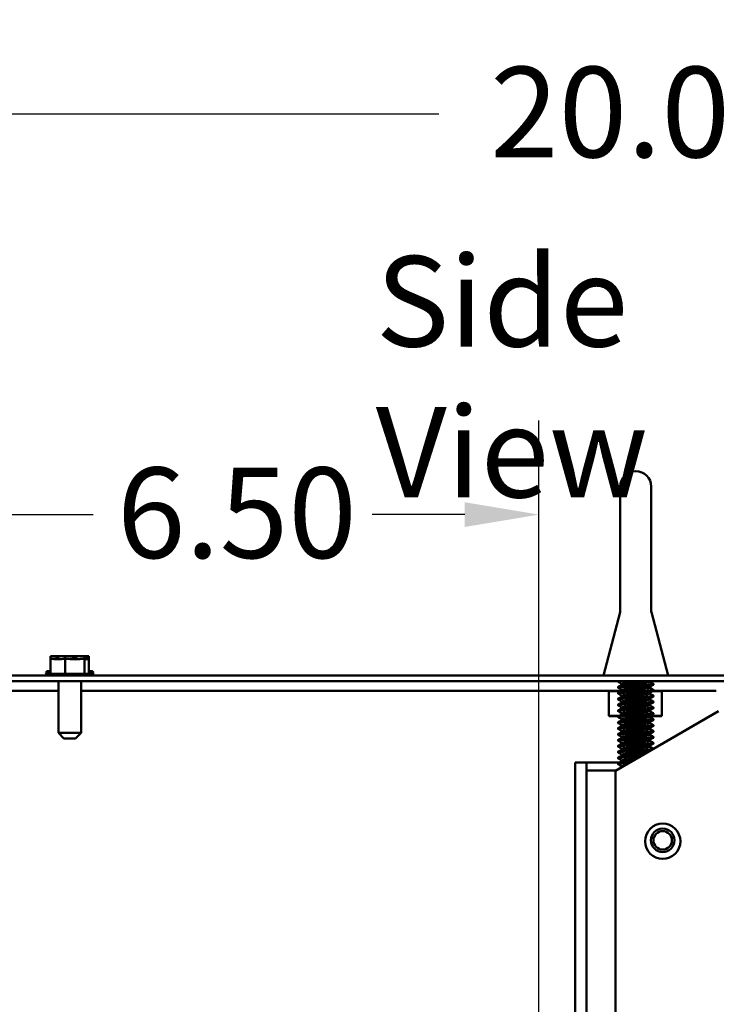
# Model space of a CAD drawing. Units: inches. Extents: x 3 to 140, y 2 to 109.
# Drawn here: x 120 to 127, y 90 to 98 of the extents above; entities that cross this region are included whole.
import ezdxf

# ---------------------------------------------------------------- set-up
doc = ezdxf.new("R2010")
doc.units = ezdxf.units.IN
doc.header["$LTSCALE"] = 6.5
doc.header["$MEASUREMENT"] = 0
for name, color, linetype, lineweight in [('Dimension (ANSI)', 7, 'Continuous', 25), ('Symbol (ANSI)', 7, 'Continuous', 25), ('Visible (ANSI)', 7, 'Continuous', 50)]:
    doc.layers.add(name, color=color, linetype=linetype, lineweight=lineweight)
doc.styles.add('Note Text (ANSI)', font='tahoma.ttf')
doc.dimstyles.new('Default (ANSI)', dxfattribs={"dimscale": 6.5, "dimtxt": 0.12, "dimasz": 0.098425, "dimexe": 0.125, "dimexo": 0.0625, "dimgap": 0.031496, "dimtad": 0, "dimtih": 1, "dimtoh": 1, "dimrnd": 1e-08, "dimzin": 0, "dimdsep": 46, "dimtxsty": 'Note Text (ANSI)', "dimcen": 0.09, "dimdle": 0.393701, "dimclrd": 256, "dimclre": 256, "dimclrt": 256, "dimadec": 0, "dimazin": 1, "dimtfac": 1, "dimtofl": 0, "dimtmove": 0, "dimatfit": 3, "dimfxl": 1, "dimtolj": 1, "dimtzin": 4, "dimlwd": -1, "dimlwe": -1, "dimarcsym": 0})

# ---------------------------------------------------------------- blocks, each defined once
blk = doc.blocks.new('*D8')
at = {"layer": 'Defpoints', "color": 0, "transparency": 16777216}
for p in [(124.975, 94.0645), (119.6938, 68.4739), (124.975, 68.4739)]:
    blk.add_point(p, dxfattribs=at)
at = {"layer": 'Dimension (ANSI)', "transparency": 16777216}
for p, q in [((119.6938, 68.8802), (119.6938, 94.877)), ((124.975, 68.8802), (124.975, 94.877)), ((120.3335, 94.0645), (121.1328, 94.0645)), ((124.3353, 94.0645), (123.536, 94.0645))]:
    blk.add_line(p, q, dxfattribs=at)
for points in [[(120.3335, 94.1711), (120.3335, 93.9579), (119.6938, 94.0645)], [(124.3353, 94.1711), (124.3353, 93.9579), (124.975, 94.0645)]]:
    blk.add_solid(points, dxfattribs=at)
at = {"layer": 'Dimension (ANSI)', "transparency": 16777216, "insert": (121.3375, 94.4705), "char_height": 0.78, "attachment_point": 1, "style": 'Note Text (ANSI)'}
blk.add_mtext('\\A1;6.50', dxfattribs=at)
blk = doc.blocks.new('*D12')
at = {"layer": 'Defpoints', "color": 0, "transparency": 16777216}
for p in [(133.9302, 97.5187), (117.6603, 92.458), (133.9302, 92.4949)]:
    blk.add_point(p, dxfattribs=at)
at = {"layer": 'Dimension (ANSI)', "transparency": 16777216}
for p, q in [((117.6603, 92.8642), (117.6603, 98.3312)), ((133.9302, 92.9011), (133.9302, 98.3312)), ((118.3001, 97.5187), (124.1109, 97.5187)), ((133.2904, 97.5187), (127.4796, 97.5187))]:
    blk.add_line(p, q, dxfattribs=at)
for points in [[(118.3001, 97.6254), (118.3001, 97.4121), (117.6603, 97.5187)], [(133.2904, 97.6254), (133.2904, 97.4121), (133.9302, 97.5187)]]:
    blk.add_solid(points, dxfattribs=at)
at = {"layer": 'Dimension (ANSI)', "transparency": 16777216, "insert": (124.3157, 97.925), "char_height": 0.78, "attachment_point": 1, "style": 'Note Text (ANSI)'}
blk.add_mtext('\\A1; \\fTahoma|b0|i0;20.00', dxfattribs=at)
blk = doc.blocks.new('*D14')
at = {"layer": 'Defpoints', "color": 0, "transparency": 16777216}
for p in [(133.8286, 92.6783), (124.975, 68.4739), (135.6032, 68.4739)]:
    blk.add_point(p, dxfattribs=at)
at = {"layer": 'Dimension (ANSI)', "transparency": 16777216}
for p, q in [((134.2349, 92.6783), (136.4157, 92.6783)), ((135.6032, 92.0386), (135.6032, 81.1871)), ((135.6032, 69.1137), (135.6032, 79.9652)), ((125.3813, 68.4739), (136.4157, 68.4739))]:
    blk.add_line(p, q, dxfattribs=at)
for points in [[(135.4966, 92.0386), (135.7098, 92.0386), (135.6032, 92.6783)], [(135.4966, 69.1137), (135.7098, 69.1137), (135.6032, 68.4739)]]:
    blk.add_solid(points, dxfattribs=at)
at = {"layer": 'Dimension (ANSI)', "transparency": 16777216, "insert": (134.1236, 80.9824), "char_height": 0.78, "attachment_point": 1, "style": 'Note Text (ANSI)'}
blk.add_mtext('\\A1; \\fTahoma|b0|i0;30.00', dxfattribs=at)

msp = doc.modelspace()

# ---------------------------------------------------------------- linework, layer by layer
at = {"layer": 'Visible (ANSI)'}
for p, q in [((125.676, 94.3059), (125.676, 93.2272)), ((125.9426, 93.2272), (125.9426, 94.3059)), ((125.6749, 93.2229), (125.5311, 92.6783)), ((125.9436, 93.2229), (126.0875, 92.6783)), ((120.7811, 92.8449), (120.764, 92.8449)), ((120.764, 92.8449), (120.764, 92.8205)), ((120.7811, 92.8205), (120.764, 92.8205)), ((120.764, 92.8205), (120.764, 92.6905)), ((120.8247, 92.8449), (120.7973, 92.8449)), ((120.8247, 92.8205), (120.7973, 92.8205)), ((120.8918, 92.8449), (120.8746, 92.8449)), ((120.8918, 92.8205), (120.8746, 92.8205)), ((120.9141, 92.8449), (120.8918, 92.8449)), ((120.8918, 92.8449), (120.8918, 92.8205)), ((120.9141, 92.8205), (120.8918, 92.8205)), ((120.8918, 92.8205), (120.8918, 92.6905)), ((120.9858, 92.8449), (120.9463, 92.8449)), ((120.9858, 92.8205), (120.9463, 92.8205)), ((121.058, 92.8449), (121.0357, 92.8449)), ((121.058, 92.8205), (121.0357, 92.8205)), ((121.0631, 92.8449), (121.058, 92.8449)), ((121.058, 92.8449), (121.058, 92.8205)), ((121.0631, 92.8205), (121.058, 92.8205)), ((121.058, 92.8205), (121.058, 92.6905)), ((121.0913, 92.8449), (121.0793, 92.8449)), ((121.0913, 92.8205), (121.0793, 92.8205)), ((121.0964, 92.8449), (121.0913, 92.8449)), ((121.0964, 92.8205), (121.0913, 92.8205)), ((121.0964, 92.8449), (121.0964, 92.8205)), ((121.0964, 92.8205), (121.0964, 92.6905)), ((120.7255, 92.7027), (120.764, 92.7027)), ((120.7466, 92.7149), (120.764, 92.7149)), ((121.0964, 92.7149), (121.1138, 92.7149)), ((121.0964, 92.7027), (121.135, 92.7027)), ((133.8286, 92.6783), (117.7818, 92.6783)), ((117.7818, 92.6297), (133.8286, 92.6297)), ((120.7466, 92.6905), (121.1138, 92.6905)), ((120.8323, 92.1827), (120.8323, 92.6297)), ((121.0281, 92.1827), (121.0281, 92.6297)), ((125.6569, 92.6238), (125.6569, 92.6297)), ((125.9286, 92.6238), (125.9286, 92.6297)), ((119.2841, 92.5452), (120.8323, 92.5452)), ((121.0281, 92.5452), (125.685, 92.5452)), ((125.5818, 92.5452), (125.5777, 92.5412)), ((125.5777, 92.5412), (125.678, 92.5412)), ((125.5777, 92.5412), (125.5777, 92.3299)), ((125.6569, 92.573), (125.6569, 92.5794)), ((125.6569, 92.5222), (125.6569, 92.5286)), ((125.6899, 92.5988), (125.6899, 92.6048)), ((125.6899, 92.5481), (125.6899, 92.554)), ((125.9286, 92.573), (125.9286, 92.5789)), ((125.9286, 92.5222), (125.9286, 92.5281)), ((125.9511, 92.5412), (126.0327, 92.5412)), ((125.9581, 92.5452), (126.5036, 92.5452)), ((125.9616, 92.5984), (125.9616, 92.6048)), ((125.9616, 92.5476), (125.9616, 92.554)), ((126.0286, 92.5452), (126.0327, 92.5412)), ((126.0327, 92.5412), (126.0327, 92.3299)), ((125.6569, 92.4715), (125.6569, 92.4778)), ((125.6899, 92.4973), (125.6899, 92.5032)), ((125.6899, 92.4465), (125.6899, 92.4524)), ((125.9286, 92.4715), (125.9286, 92.4774)), ((125.9616, 92.4968), (125.9616, 92.5032)), ((125.9616, 92.4461), (125.9616, 92.4524)), ((126.5235, 92.3697), (125.6354, 91.857)), ((125.6569, 92.4207), (125.6569, 92.427)), ((125.6569, 92.3699), (125.6569, 92.3762)), ((125.6899, 92.3957), (125.6899, 92.4016)), ((125.9286, 92.4207), (125.9286, 92.4266)), ((125.9286, 92.3699), (125.9286, 92.3758)), ((125.9616, 92.3953), (125.9616, 92.4016)), ((125.664, 92.3299), (125.5777, 92.3299)), ((125.5818, 92.3259), (125.5777, 92.3299)), ((125.5818, 92.3259), (125.6571, 92.3259)), ((125.6569, 92.3191), (125.6569, 92.3255)), ((125.6569, 92.2683), (125.6569, 92.2747)), ((125.6899, 92.3449), (125.6899, 92.3508)), ((125.6899, 92.2942), (125.6899, 92.3001)), ((125.9286, 92.3191), (125.9286, 92.325)), ((125.9286, 92.2683), (125.9286, 92.2742)), ((125.9301, 92.3259), (126.0286, 92.3259)), ((126.0327, 92.3299), (125.9371, 92.3299)), ((125.9616, 92.3445), (125.9616, 92.3508)), ((125.9616, 92.2937), (125.9616, 92.3001)), ((126.0286, 92.3259), (126.0327, 92.3299)), ((125.6569, 92.2175), (125.6569, 92.2239)), ((125.6899, 92.2434), (125.6899, 92.2493)), ((125.6899, 92.1926), (125.6899, 92.1985)), ((125.9286, 92.2175), (125.9286, 92.2235)), ((125.9616, 92.2429), (125.9616, 92.2493)), ((125.9616, 92.1922), (125.9616, 92.1985)), ((120.8323, 92.1827), (121.0281, 92.1827)), ((120.8811, 92.134), (120.8323, 92.1827)), ((120.9794, 92.134), (120.8811, 92.134)), ((120.9794, 92.134), (121.0281, 92.1827)), ((125.6569, 92.1668), (125.6569, 92.1731)), ((125.6569, 92.116), (125.6569, 92.1223)), ((125.6899, 92.1418), (125.6899, 92.1477)), ((125.9286, 92.1668), (125.9286, 92.1727)), ((125.9286, 92.116), (125.9286, 92.1219)), ((125.9616, 92.1414), (125.9616, 92.1477)), ((125.6569, 92.0652), (125.6569, 92.0715)), ((125.6569, 92.0144), (125.6569, 92.0208)), ((125.6899, 92.091), (125.6899, 92.0969)), ((125.6899, 92.0403), (125.6899, 92.0462)), ((125.9286, 92.0652), (125.9286, 92.0711)), ((125.9616, 92.0906), (125.9616, 92.0969)), ((125.9616, 92.0454), (125.9616, 92.0462)), ((125.6569, 91.9636), (125.6569, 91.97)), ((125.6899, 91.9895), (125.6899, 91.9954)), ((125.6899, 91.9387), (125.6899, 91.9446)), ((125.2881, 91.9195), (125.2881, 91.9269)), ((125.2881, 91.9269), (125.3856, 91.9269)), ((125.2881, 90.8467), (125.2881, 91.9195)), ((125.3856, 91.9269), (125.3856, 91.9195)), ((125.3856, 91.9269), (125.6696, 91.9269)), ((125.3856, 91.9195), (125.3856, 90.8467)), ((125.6381, 91.8586), (125.3856, 91.8586)), ((125.6354, 91.857), (125.6354, 70.3356)), ((125.6569, 91.9129), (125.6569, 91.9192)), ((125.6899, 91.8885), (125.6899, 91.8938)), ((125.2881, 90.8467), (125.2881, 89.9583)), ((125.3856, 89.9583), (125.3856, 90.8467)), ((125.2881, 89.9019), (125.2881, 89.9583)), ((125.2881, 89.9019), (125.2881, 89.1501)), ((125.3856, 89.9583), (125.3856, 89.9019)), ((125.3856, 89.5583), (125.3856, 89.9019))]:
    msp.add_line(p, q, dxfattribs=at)
for centre, radius in [((126.0416, 91.2485), 0.1523), ((126.0416, 91.2566), 0.1016), ((126.0416, 91.2566), 0.0796)]:
    msp.add_circle(centre, radius, dxfattribs=at)
for centre, radius, start, end in [((125.8093, 94.3059), 0.1333, 0, 180), ((120.7466, 92.6905), 0.0244, 90, 150), ((120.7498, 92.7027), 0.0244, 180, 223.74576), ((121.1138, 92.6905), 0.0244, 30, 90), ((121.1106, 92.7027), 0.0244, 316.25424, 0), ((120.7466, 92.6661), 0.0244, 90, 150), ((121.1138, 92.6661), 0.0244, 30, 90)]:
    msp.add_arc(centre, radius, start, end, dxfattribs=at)
for points, knots in [([(125.6749, 93.2229), (125.6754, 93.2246), (125.6757, 93.2264), (125.6759, 93.2285), (125.6759, 93.2289), (125.676, 93.2294)], [0, 0, 0, 0, 0.01671325, 0.01671325, 0.02052461, 0.02052461, 0.02052461, 0.02052461]), ([(125.9426, 93.2294), (125.9426, 93.2291), (125.9426, 93.2288), (125.9427, 93.2274), (125.9429, 93.2264), (125.9432, 93.2245), (125.9434, 93.2237), (125.9436, 93.2229)], [0.05780748, 0.05780748, 0.05780748, 0.05780748, 0.06056985, 0.06056985, 0.07049554, 0.07049554, 0.07834496, 0.07834496, 0.07834496, 0.07834496]), ([(120.7811, 92.8449), (120.7857, 92.8449), (120.7913, 92.8444), (120.8059, 92.8429), (120.8178, 92.8412), (120.8279, 92.8412), (120.8379, 92.8412), (120.8499, 92.8429), (120.8645, 92.8444), (120.87, 92.8449), (120.8746, 92.8449)], [-0.1870986, -0.1870986, -0.1870986, -0.1870986, -0.1282749, -0.1282749, 0, 0, 0, 0.1282749, 0.1282749, 0.1870986, 0.1870986, 0.1870986, 0.1870986]), ([(120.7811, 92.8205), (120.7857, 92.8205), (120.7913, 92.8201), (120.8059, 92.8185), (120.8178, 92.8168), (120.8279, 92.8168), (120.8379, 92.8168), (120.8499, 92.8185), (120.8645, 92.8201), (120.87, 92.8205), (120.8746, 92.8205)], [-0.1870986, -0.1870986, -0.1870986, -0.1870986, -0.1282749, -0.1282749, 0, 0, 0, 0.1282749, 0.1282749, 0.1870986, 0.1870986, 0.1870986, 0.1870986]), ([(120.8529, 92.8432), (120.8498, 92.8434), (120.8468, 92.8437), (120.8379, 92.8444), (120.8307, 92.8449), (120.8247, 92.8449)], [0.09948687, 0.09948687, 0.09948687, 0.09948687, 0.12827492, 0.12827492, 0.1870986, 0.1870986, 0.1870986, 0.1870986]), ([(120.8529, 92.8188), (120.8498, 92.8191), (120.8468, 92.8193), (120.8379, 92.8201), (120.8307, 92.8205), (120.8247, 92.8205)], [0.09948687, 0.09948687, 0.09948687, 0.09948687, 0.12827492, 0.12827492, 0.1870986, 0.1870986, 0.1870986, 0.1870986]), ([(120.9141, 92.8449), (120.9201, 92.8449), (120.9272, 92.8444), (120.9462, 92.8429), (120.9618, 92.8412), (120.9749, 92.8412), (120.988, 92.8412), (121.0035, 92.8429), (121.0225, 92.8444), (121.0297, 92.8449), (121.0357, 92.8449)], [-0.1870986, -0.1870986, -0.1870986, -0.1870986, -0.1282749, -0.1282749, 0, 0, 0, 0.1282749, 0.1282749, 0.1870986, 0.1870986, 0.1870986, 0.1870986]), ([(120.9141, 92.8205), (120.9201, 92.8205), (120.9272, 92.8201), (120.9462, 92.8185), (120.9618, 92.8168), (120.9749, 92.8168), (120.988, 92.8168), (121.0035, 92.8185), (121.0225, 92.8201), (121.0297, 92.8205), (121.0357, 92.8205)], [-0.1870986, -0.1870986, -0.1870986, -0.1870986, -0.1282749, -0.1282749, 0, 0, 0, 0.1282749, 0.1282749, 0.1870986, 0.1870986, 0.1870986, 0.1870986]), ([(121.0075, 92.8432), (121.0051, 92.8434), (121.0027, 92.8437), (120.9959, 92.8444), (120.9904, 92.8449), (120.9858, 92.8449)], [0.09948687, 0.09948687, 0.09948687, 0.09948687, 0.12827492, 0.12827492, 0.1870986, 0.1870986, 0.1870986, 0.1870986]), ([(121.0075, 92.8188), (121.0051, 92.8191), (121.0027, 92.8193), (120.9959, 92.8201), (120.9904, 92.8205), (120.9858, 92.8205)], [0.09948687, 0.09948687, 0.09948687, 0.09948687, 0.12827492, 0.12827492, 0.1870986, 0.1870986, 0.1870986, 0.1870986]), ([(121.0631, 92.8449), (121.0645, 92.8449), (121.0662, 92.8444), (121.0706, 92.8429), (121.0742, 92.8412), (121.0772, 92.8412), (121.0802, 92.8412), (121.0838, 92.8429), (121.0882, 92.8444), (121.0899, 92.8449), (121.0913, 92.8449)], [-0.1870986, -0.1870986, -0.1870986, -0.1870986, -0.1282749, -0.1282749, 0, 0, 0, 0.1282749, 0.1282749, 0.1870986, 0.1870986, 0.1870986, 0.1870986]), ([(121.0631, 92.8205), (121.0645, 92.8205), (121.0662, 92.8201), (121.0706, 92.8185), (121.0742, 92.8168), (121.0772, 92.8168), (121.0802, 92.8168), (121.0838, 92.8185), (121.0882, 92.8201), (121.0899, 92.8205), (121.0913, 92.8205)], [-0.1870986, -0.1870986, -0.1870986, -0.1870986, -0.1282749, -0.1282749, 0, 0, 0, 0.1282749, 0.1282749, 0.1870986, 0.1870986, 0.1870986, 0.1870986])]:
    msp.add_open_spline(points, degree=3, knots=knots, dxfattribs=at)
for points in [[(125.6749, 93.2229), (125.6749, 93.2229), (125.6749, 93.2229), (125.6749, 93.2229)], [(125.9426, 93.2271), (125.9426, 93.2271), (125.9426, 93.2271), (125.9426, 93.2272)], [(120.7973, 92.8449), (120.7961, 92.8449), (120.7948, 92.8446), (120.7935, 92.8442)], [(120.7973, 92.8205), (120.7961, 92.8205), (120.7948, 92.8202), (120.7935, 92.8198)], [(120.9463, 92.8449), (120.9413, 92.8449), (120.9355, 92.8446), (120.9302, 92.8442)], [(120.9463, 92.8205), (120.9413, 92.8205), (120.9355, 92.8202), (120.9302, 92.8198)], [(121.0793, 92.8449), (121.0754, 92.8449), (121.0709, 92.8446), (121.0669, 92.8442)], [(121.0793, 92.8205), (121.0754, 92.8205), (121.0709, 92.8202), (121.0669, 92.8198)], [(125.6899, 92.6043), (125.6791, 92.6106), (125.6683, 92.6168), (125.6575, 92.6231)], [(125.9287, 92.6297), (125.9284, 92.6296), (125.9281, 92.6294), (125.9278, 92.6292)], [(125.9286, 92.6242), (125.9394, 92.618), (125.9502, 92.6117), (125.961, 92.6055)], [(125.6575, 92.5801), (125.6686, 92.5865), (125.6797, 92.5929), (125.6907, 92.5993)], [(125.6899, 92.5535), (125.6791, 92.5598), (125.6683, 92.5661), (125.6575, 92.5723)], [(125.6575, 92.5293), (125.6686, 92.5357), (125.6797, 92.5421), (125.6907, 92.5485)], [(125.961, 92.5977), (125.9499, 92.5913), (125.9389, 92.5849), (125.9278, 92.5785)], [(125.961, 92.5469), (125.9499, 92.5405), (125.9389, 92.5341), (125.9278, 92.5277)], [(125.9286, 92.5735), (125.9394, 92.5672), (125.9502, 92.5609), (125.961, 92.5547)], [(125.6899, 92.5027), (125.6791, 92.509), (125.6683, 92.5153), (125.6575, 92.5215)], [(125.6575, 92.4785), (125.6686, 92.4849), (125.6797, 92.4913), (125.6907, 92.4977)], [(125.6899, 92.452), (125.6791, 92.4582), (125.6683, 92.4645), (125.6575, 92.4708)], [(125.6575, 92.4277), (125.6686, 92.4341), (125.6797, 92.4405), (125.6907, 92.447)], [(125.961, 92.4961), (125.9499, 92.4897), (125.9389, 92.4833), (125.9278, 92.4769)], [(125.961, 92.4454), (125.9499, 92.439), (125.9389, 92.4325), (125.9278, 92.4261)], [(125.9286, 92.5227), (125.9394, 92.5164), (125.9502, 92.5101), (125.961, 92.5039)], [(125.9286, 92.4719), (125.9394, 92.4656), (125.9502, 92.4594), (125.961, 92.4531)], [(125.6899, 92.4012), (125.6791, 92.4075), (125.6683, 92.4137), (125.6575, 92.42)], [(125.6575, 92.3769), (125.6686, 92.3833), (125.6797, 92.3898), (125.6907, 92.3962)], [(125.6899, 92.3504), (125.6791, 92.3567), (125.6683, 92.3629), (125.6575, 92.3692)], [(125.961, 92.3946), (125.9499, 92.3882), (125.9389, 92.3818), (125.9278, 92.3753)], [(125.9286, 92.4211), (125.9394, 92.4148), (125.9502, 92.4086), (125.961, 92.4023)], [(125.9286, 92.3703), (125.9394, 92.3641), (125.9502, 92.3578), (125.961, 92.3515)], [(125.6575, 92.3262), (125.6686, 92.3326), (125.6797, 92.339), (125.6907, 92.3454)], [(125.6899, 92.2996), (125.6791, 92.3059), (125.6683, 92.3122), (125.6575, 92.3184)], [(125.6575, 92.2754), (125.6686, 92.2818), (125.6797, 92.2882), (125.6907, 92.2946)], [(125.961, 92.3438), (125.9499, 92.3374), (125.9389, 92.331), (125.9278, 92.3246)], [(125.961, 92.293), (125.9499, 92.2866), (125.9389, 92.2802), (125.9278, 92.2738)], [(125.9286, 92.3196), (125.9394, 92.3133), (125.9502, 92.307), (125.961, 92.3008)], [(125.9286, 92.2688), (125.9394, 92.2625), (125.9502, 92.2562), (125.961, 92.25)], [(125.6899, 92.2488), (125.6791, 92.2551), (125.6683, 92.2614), (125.6575, 92.2676)], [(125.6575, 92.2246), (125.6686, 92.231), (125.6797, 92.2374), (125.6907, 92.2438)], [(125.6899, 92.1981), (125.6791, 92.2043), (125.6683, 92.2106), (125.6575, 92.2168)], [(125.6575, 92.1738), (125.6686, 92.1802), (125.6797, 92.1866), (125.6907, 92.1931)], [(125.961, 92.2422), (125.9499, 92.2358), (125.9389, 92.2294), (125.9278, 92.223)], [(125.961, 92.1915), (125.9499, 92.185), (125.9389, 92.1786), (125.9278, 92.1722)], [(125.9286, 92.218), (125.9394, 92.2117), (125.9502, 92.2055), (125.961, 92.1992)], [(125.6899, 92.1473), (125.6791, 92.1535), (125.6683, 92.1598), (125.6575, 92.1661)], [(125.6575, 92.123), (125.6686, 92.1294), (125.6797, 92.1359), (125.6907, 92.1423)], [(125.6899, 92.0965), (125.6791, 92.1028), (125.6683, 92.109), (125.6575, 92.1153)], [(125.961, 92.1407), (125.9499, 92.1343), (125.9389, 92.1279), (125.9278, 92.1214)], [(125.9286, 92.1672), (125.9394, 92.1609), (125.9502, 92.1547), (125.961, 92.1484)], [(125.9286, 92.1164), (125.9394, 92.1102), (125.9502, 92.1039), (125.961, 92.0976)], [(125.6575, 92.0722), (125.6686, 92.0787), (125.6797, 92.0851), (125.6907, 92.0915)], [(125.6899, 92.0457), (125.6791, 92.052), (125.6683, 92.0582), (125.6575, 92.0645)], [(125.6575, 92.0215), (125.6686, 92.0279), (125.6797, 92.0343), (125.6907, 92.0407)], [(125.6899, 91.9949), (125.6791, 92.0012), (125.6683, 92.0075), (125.6575, 92.0137)], [(125.961, 92.0899), (125.9499, 92.0835), (125.9389, 92.0771), (125.9278, 92.0706)], [(125.9286, 92.0656), (125.9394, 92.0594), (125.9502, 92.0531), (125.961, 92.0469)], [(125.6575, 91.9707), (125.6686, 91.9771), (125.6797, 91.9835), (125.6907, 91.9899)], [(125.6899, 91.9442), (125.6791, 91.9504), (125.6683, 91.9567), (125.6575, 91.9629)], [(125.6575, 91.9199), (125.6686, 91.9263), (125.6797, 91.9327), (125.6907, 91.9392)], [(125.6899, 91.8934), (125.6791, 91.8996), (125.6683, 91.9059), (125.6575, 91.9122)], [(125.2881, 90.5206), (125.2879, 90.5024), (125.2881, 90.4852), (125.2881, 90.4711)]]:
    msp.add_open_spline(points, degree=3, dxfattribs=at)
for points, weights in [([(125.6961, 92.6297), (125.6569, 92.6267), (125.6569, 92.6238)], [0.99038477397, 0.92903651957, 1]), ([(125.6569, 92.6238), (125.6569, 92.6235), (125.6575, 92.6231)], [1, 0.991146162117, 0.984351965954]), ([(125.6569, 92.573), (125.6569, 92.5727), (125.6575, 92.5723)], [1, 0.991146162117, 0.984351965954]), ([(125.9616, 92.6048), (125.9616, 92.6051), (125.961, 92.6055)], [1, 0.991146162117, 0.984351965954]), ([(125.9616, 92.554), (125.9616, 92.5543), (125.961, 92.5547)], [1, 0.991146162117, 0.984351965954]), ([(125.6569, 92.5222), (125.6569, 92.5219), (125.6575, 92.5215)], [1, 0.991146162117, 0.984351965954]), ([(125.6569, 92.4715), (125.6569, 92.4711), (125.6575, 92.4708)], [1, 0.991146162117, 0.984351965954]), ([(125.9616, 92.5032), (125.9616, 92.5035), (125.961, 92.5039)], [1, 0.991146162117, 0.984351965954]), ([(125.9616, 92.4524), (125.9616, 92.4528), (125.961, 92.4531)], [1, 0.991146162117, 0.984351965954]), ([(125.6569, 92.4207), (125.6569, 92.4203), (125.6575, 92.42)], [1, 0.991146162117, 0.984351965954]), ([(125.6569, 92.3699), (125.6569, 92.3695), (125.6575, 92.3692)], [1, 0.991146162117, 0.984351965954]), ([(125.9616, 92.4016), (125.9616, 92.402), (125.961, 92.4023)], [1, 0.991146162117, 0.984351965954]), ([(125.6569, 92.3191), (125.6569, 92.3188), (125.6575, 92.3184)], [1, 0.991146162117, 0.984351965954]), ([(125.6569, 92.2683), (125.6569, 92.268), (125.6575, 92.2676)], [1, 0.991146162117, 0.984351965954]), ([(125.9616, 92.3508), (125.9616, 92.3512), (125.961, 92.3515)], [1, 0.991146162117, 0.984351965954]), ([(125.9616, 92.3001), (125.9616, 92.3004), (125.961, 92.3008)], [1, 0.991146162117, 0.984351965954]), ([(125.6569, 92.2175), (125.6569, 92.2172), (125.6575, 92.2168)], [1, 0.991146162117, 0.984351965954]), ([(125.9616, 92.2493), (125.9616, 92.2496), (125.961, 92.25)], [1, 0.991146162117, 0.984351965954]), ([(125.9616, 92.1985), (125.9616, 92.1988), (125.961, 92.1992)], [1, 0.991146162117, 0.984351965954]), ([(125.6569, 92.1668), (125.6569, 92.1664), (125.6575, 92.1661)], [1, 0.991146162117, 0.984351965954]), ([(125.6569, 92.116), (125.6569, 92.1156), (125.6575, 92.1153)], [1, 0.991146162117, 0.984351965954]), ([(125.9616, 92.1477), (125.9616, 92.1481), (125.961, 92.1484)], [1, 0.991146162117, 0.984351965954]), ([(125.6569, 92.0652), (125.6569, 92.0649), (125.6575, 92.0645)], [1, 0.991146162117, 0.984351965954]), ([(125.6569, 92.0144), (125.6569, 92.0141), (125.6575, 92.0137)], [1, 0.991146162117, 0.984351965954]), ([(125.9616, 92.0969), (125.9616, 92.0973), (125.961, 92.0976)], [1, 0.991146162117, 0.984351965954]), ([(125.9616, 92.0462), (125.9616, 92.0465), (125.961, 92.0469)], [1, 0.991146162117, 0.984351965954]), ([(125.6569, 91.9636), (125.6569, 91.9633), (125.6575, 91.9629)], [1, 0.991146162117, 0.984351965954]), ([(125.6569, 91.9129), (125.6569, 91.9125), (125.6575, 91.9122)], [1, 0.991146162117, 0.984351965954]), ([(125.6899, 91.8938), (125.6899, 91.8959), (125.7067, 91.8982)], [1, 0.948141834919, 0.966941913916])]:
    msp.add_rational_spline(points, weights, degree=2, dxfattribs=at)
for points, weights, knots in [([(125.6899, 92.6048), (125.6899, 92.6079), (125.7249, 92.6111), (125.7598, 92.6143), (125.8093, 92.6174), (125.8587, 92.6206), (125.8937, 92.6238), (125.9231, 92.6265), (125.9278, 92.6292)], [1, 0.923879532511, 1, 0.923879532511, 1, 0.923879532511, 1, 0.935222787624, 0.980694168869], [0.94318182, 0.94318182, 0.94318182, 0.94886364, 0.94886364, 0.95454545, 0.95454545, 0.96022727, 0.96022727, 0.9650624, 0.9650624, 0.9650624]), ([(125.6907, 92.5993), (125.6955, 92.6021), (125.7249, 92.6048), (125.7598, 92.6079), (125.8093, 92.6111), (125.8587, 92.6143), (125.8937, 92.6174), (125.9286, 92.6206), (125.9286, 92.6238)], [0.980694168869, 0.935222787624, 1, 0.923879532511, 1, 0.923879532511, 1, 0.923879532511, 1], [0.94402851, 0.94402851, 0.94402851, 0.94886364, 0.94886364, 0.95454545, 0.95454545, 0.96022727, 0.96022727, 0.96590909, 0.96590909, 0.96590909]), ([(125.6569, 92.5794), (125.6569, 92.5825), (125.7015, 92.5857), (125.7462, 92.5889), (125.8093, 92.5921), (125.8724, 92.5952), (125.917, 92.5984), (125.9616, 92.6016), (125.9616, 92.6048)], [1, 0.923879532511, 1, 0.923879532511, 1, 0.923879532511, 1, 0.923879532511, 1], [0.94318182, 0.94318182, 0.94318182, 0.94886364, 0.94886364, 0.95454545, 0.95454545, 0.96022727, 0.96022727, 0.96590909, 0.96590909, 0.96590909]), ([(125.9616, 92.5984), (125.9616, 92.5952), (125.917, 92.5921), (125.8724, 92.5889), (125.8093, 92.5857), (125.7462, 92.5825), (125.7015, 92.5794), (125.6569, 92.5762), (125.6569, 92.573)], [1, 0.923879532511, 1, 0.923879532511, 1, 0.923879532511, 1, 0.923879532511, 1], [0.07954545, 0.07954545, 0.07954545, 0.08522727, 0.08522727, 0.09090909, 0.09090909, 0.09659091, 0.09659091, 0.10227273, 0.10227273, 0.10227273]), ([(125.6569, 92.5286), (125.6569, 92.5318), (125.7015, 92.5349), (125.7462, 92.5381), (125.8093, 92.5413), (125.8724, 92.5445), (125.917, 92.5476), (125.9616, 92.5508), (125.9616, 92.554)], [1, 0.923879532511, 1, 0.923879532511, 1, 0.923879532511, 1, 0.923879532511, 1], [0.89772727, 0.89772727, 0.89772727, 0.90340909, 0.90340909, 0.90909091, 0.90909091, 0.91477273, 0.91477273, 0.92045455, 0.92045455, 0.92045455]), ([(125.9616, 92.5476), (125.9616, 92.5445), (125.917, 92.5413), (125.8724, 92.5381), (125.8093, 92.5349), (125.7462, 92.5318), (125.7015, 92.5286), (125.6569, 92.5254), (125.6569, 92.5222)], [1, 0.923879532511, 1, 0.923879532511, 1, 0.923879532511, 1, 0.923879532511, 1], [0.125, 0.125, 0.125, 0.13068182, 0.13068182, 0.13636364, 0.13636364, 0.14204545, 0.14204545, 0.14772727, 0.14772727, 0.14772727]), ([(125.6899, 92.554), (125.6899, 92.5571), (125.7249, 92.5603), (125.7598, 92.5635), (125.8093, 92.5667), (125.8587, 92.5698), (125.8937, 92.573), (125.9231, 92.5757), (125.9278, 92.5785)], [1, 0.923879532511, 1, 0.923879532511, 1, 0.923879532511, 1, 0.935222787624, 0.980694168869], [0.89772727, 0.89772727, 0.89772727, 0.90340909, 0.90340909, 0.90909091, 0.90909091, 0.91477273, 0.91477273, 0.91960786, 0.91960786, 0.91960786]), ([(125.6899, 92.5032), (125.6899, 92.5064), (125.7249, 92.5095), (125.7598, 92.5127), (125.8093, 92.5159), (125.8587, 92.5191), (125.8937, 92.5222), (125.9231, 92.5249), (125.9278, 92.5277)], [1, 0.923879532511, 1, 0.923879532511, 1, 0.923879532511, 1, 0.935222787624, 0.980694168869], [0.85227273, 0.85227273, 0.85227273, 0.85795455, 0.85795455, 0.86363636, 0.86363636, 0.86931818, 0.86931818, 0.87415331, 0.87415331, 0.87415331]), ([(125.6907, 92.5485), (125.6955, 92.5513), (125.7249, 92.554), (125.7598, 92.5571), (125.8093, 92.5603), (125.8587, 92.5635), (125.8937, 92.5667), (125.9286, 92.5698), (125.9286, 92.573)], [0.980694168869, 0.935222787624, 1, 0.923879532511, 1, 0.923879532511, 1, 0.923879532511, 1], [0.89857396, 0.89857396, 0.89857396, 0.90340909, 0.90340909, 0.90909091, 0.90909091, 0.91477273, 0.91477273, 0.92045455, 0.92045455, 0.92045455]), ([(125.6569, 92.4778), (125.6569, 92.481), (125.7015, 92.4841), (125.7462, 92.4873), (125.8093, 92.4905), (125.8724, 92.4937), (125.917, 92.4968), (125.9616, 92.5), (125.9616, 92.5032)], [1, 0.923879532511, 1, 0.923879532511, 1, 0.923879532511, 1, 0.923879532511, 1], [0.85227273, 0.85227273, 0.85227273, 0.85795455, 0.85795455, 0.86363636, 0.86363636, 0.86931818, 0.86931818, 0.875, 0.875, 0.875]), ([(125.9616, 92.4968), (125.9616, 92.4937), (125.917, 92.4905), (125.8724, 92.4873), (125.8093, 92.4841), (125.7462, 92.481), (125.7015, 92.4778), (125.6569, 92.4746), (125.6569, 92.4715)], [1, 0.923879532511, 1, 0.923879532511, 1, 0.923879532511, 1, 0.923879532511, 1], [0.17045455, 0.17045455, 0.17045455, 0.17613636, 0.17613636, 0.18181818, 0.18181818, 0.1875, 0.1875, 0.19318182, 0.19318182, 0.19318182]), ([(125.6569, 92.427), (125.6569, 92.4302), (125.7015, 92.4334), (125.7462, 92.4365), (125.8093, 92.4397), (125.8724, 92.4429), (125.917, 92.4461), (125.9616, 92.4492), (125.9616, 92.4524)], [1, 0.923879532511, 1, 0.923879532511, 1, 0.923879532511, 1, 0.923879532511, 1], [0.80681818, 0.80681818, 0.80681818, 0.8125, 0.8125, 0.81818182, 0.81818182, 0.82386364, 0.82386364, 0.82954545, 0.82954545, 0.82954545]), ([(125.9616, 92.4461), (125.9616, 92.4429), (125.917, 92.4397), (125.8724, 92.4365), (125.8093, 92.4334), (125.7462, 92.4302), (125.7015, 92.427), (125.6569, 92.4238), (125.6569, 92.4207)], [1, 0.923879532511, 1, 0.923879532511, 1, 0.923879532511, 1, 0.923879532511, 1], [0.21590909, 0.21590909, 0.21590909, 0.22159091, 0.22159091, 0.22727273, 0.22727273, 0.23295455, 0.23295455, 0.23863636, 0.23863636, 0.23863636]), ([(125.6899, 92.4524), (125.6899, 92.4556), (125.7249, 92.4588), (125.7598, 92.4619), (125.8093, 92.4651), (125.8587, 92.4683), (125.8937, 92.4715), (125.9231, 92.4741), (125.9278, 92.4769)], [1, 0.923879532511, 1, 0.923879532511, 1, 0.923879532511, 1, 0.935222787624, 0.980694168869], [0.80681818, 0.80681818, 0.80681818, 0.8125, 0.8125, 0.81818182, 0.81818182, 0.82386364, 0.82386364, 0.82869877, 0.82869877, 0.82869877]), ([(125.6907, 92.4977), (125.6955, 92.5005), (125.7249, 92.5032), (125.7598, 92.5064), (125.8093, 92.5095), (125.8587, 92.5127), (125.8937, 92.5159), (125.9286, 92.5191), (125.9286, 92.5222)], [0.980694168869, 0.935222787624, 1, 0.923879532511, 1, 0.923879532511, 1, 0.923879532511, 1], [0.85311942, 0.85311942, 0.85311942, 0.85795455, 0.85795455, 0.86363636, 0.86363636, 0.86931818, 0.86931818, 0.875, 0.875, 0.875]), ([(125.6907, 92.447), (125.6955, 92.4497), (125.7249, 92.4524), (125.7598, 92.4556), (125.8093, 92.4588), (125.8587, 92.4619), (125.8937, 92.4651), (125.9286, 92.4683), (125.9286, 92.4715)], [0.980694168869, 0.935222787624, 1, 0.923879532511, 1, 0.923879532511, 1, 0.923879532511, 1], [0.80766487, 0.80766487, 0.80766487, 0.8125, 0.8125, 0.81818182, 0.81818182, 0.82386364, 0.82386364, 0.82954545, 0.82954545, 0.82954545]), ([(125.6569, 92.3762), (125.6569, 92.3794), (125.7015, 92.3826), (125.7462, 92.3858), (125.8093, 92.3889), (125.8724, 92.3921), (125.917, 92.3953), (125.9616, 92.3985), (125.9616, 92.4016)], [1, 0.923879532511, 1, 0.923879532511, 1, 0.923879532511, 1, 0.923879532511, 1], [0.76136364, 0.76136364, 0.76136364, 0.76704545, 0.76704545, 0.77272727, 0.77272727, 0.77840909, 0.77840909, 0.78409091, 0.78409091, 0.78409091]), ([(125.9616, 92.3953), (125.9616, 92.3921), (125.917, 92.3889), (125.8724, 92.3858), (125.8093, 92.3826), (125.7462, 92.3794), (125.7015, 92.3762), (125.6569, 92.3731), (125.6569, 92.3699)], [1, 0.923879532511, 1, 0.923879532511, 1, 0.923879532511, 1, 0.923879532511, 1], [0.26136364, 0.26136364, 0.26136364, 0.26704545, 0.26704545, 0.27272727, 0.27272727, 0.27840909, 0.27840909, 0.28409091, 0.28409091, 0.28409091]), ([(125.6899, 92.4016), (125.6899, 92.4048), (125.7249, 92.408), (125.7598, 92.4111), (125.8093, 92.4143), (125.8587, 92.4175), (125.8937, 92.4207), (125.9231, 92.4233), (125.9278, 92.4261)], [1, 0.923879532511, 1, 0.923879532511, 1, 0.923879532511, 1, 0.935222787624, 0.980694168869], [0.76136364, 0.76136364, 0.76136364, 0.76704545, 0.76704545, 0.77272727, 0.77272727, 0.77840909, 0.77840909, 0.78324422, 0.78324422, 0.78324422]), ([(125.6899, 92.3508), (125.6899, 92.354), (125.7249, 92.3572), (125.7598, 92.3604), (125.8093, 92.3635), (125.8587, 92.3667), (125.8937, 92.3699), (125.9231, 92.3726), (125.9278, 92.3753)], [1, 0.923879532511, 1, 0.923879532511, 1, 0.923879532511, 1, 0.935222787624, 0.980694168869], [0.71590909, 0.71590909, 0.71590909, 0.72159091, 0.72159091, 0.72727273, 0.72727273, 0.73295455, 0.73295455, 0.73778968, 0.73778968, 0.73778968]), ([(125.6907, 92.3962), (125.6955, 92.399), (125.7249, 92.4016), (125.7598, 92.4048), (125.8093, 92.408), (125.8587, 92.4111), (125.8937, 92.4143), (125.9286, 92.4175), (125.9286, 92.4207)], [0.980694168869, 0.935222787624, 1, 0.923879532511, 1, 0.923879532511, 1, 0.923879532511, 1], [0.76221032, 0.76221032, 0.76221032, 0.76704545, 0.76704545, 0.77272727, 0.77272727, 0.77840909, 0.77840909, 0.78409091, 0.78409091, 0.78409091]), ([(125.6907, 92.3454), (125.6955, 92.3482), (125.7249, 92.3508), (125.7598, 92.354), (125.8093, 92.3572), (125.8587, 92.3604), (125.8937, 92.3635), (125.9286, 92.3667), (125.9286, 92.3699)], [0.980694168869, 0.935222787624, 1, 0.923879532511, 1, 0.923879532511, 1, 0.923879532511, 1], [0.71675578, 0.71675578, 0.71675578, 0.72159091, 0.72159091, 0.72727273, 0.72727273, 0.73295455, 0.73295455, 0.73863636, 0.73863636, 0.73863636]), ([(125.6569, 92.3255), (125.6569, 92.3286), (125.7015, 92.3318), (125.7462, 92.335), (125.8093, 92.3382), (125.8724, 92.3413), (125.917, 92.3445), (125.9616, 92.3477), (125.9616, 92.3508)], [1, 0.923879532511, 1, 0.923879532511, 1, 0.923879532511, 1, 0.923879532511, 1], [0.71590909, 0.71590909, 0.71590909, 0.72159091, 0.72159091, 0.72727273, 0.72727273, 0.73295455, 0.73295455, 0.73863636, 0.73863636, 0.73863636]), ([(125.9616, 92.3445), (125.9616, 92.3413), (125.917, 92.3382), (125.8724, 92.335), (125.8093, 92.3318), (125.7462, 92.3286), (125.7015, 92.3255), (125.6569, 92.3223), (125.6569, 92.3191)], [1, 0.923879532511, 1, 0.923879532511, 1, 0.923879532511, 1, 0.923879532511, 1], [0.30681818, 0.30681818, 0.30681818, 0.3125, 0.3125, 0.31818182, 0.31818182, 0.32386364, 0.32386364, 0.32954545, 0.32954545, 0.32954545]), ([(125.6569, 92.2747), (125.6569, 92.2778), (125.7015, 92.281), (125.7462, 92.2842), (125.8093, 92.2874), (125.8724, 92.2905), (125.917, 92.2937), (125.9616, 92.2969), (125.9616, 92.3001)], [1, 0.923879532511, 1, 0.923879532511, 1, 0.923879532511, 1, 0.923879532511, 1], [0.67045455, 0.67045455, 0.67045455, 0.67613636, 0.67613636, 0.68181818, 0.68181818, 0.6875, 0.6875, 0.69318182, 0.69318182, 0.69318182]), ([(125.9616, 92.2937), (125.9616, 92.2905), (125.917, 92.2874), (125.8724, 92.2842), (125.8093, 92.281), (125.7462, 92.2778), (125.7015, 92.2747), (125.6569, 92.2715), (125.6569, 92.2683)], [1, 0.923879532511, 1, 0.923879532511, 1, 0.923879532511, 1, 0.923879532511, 1], [0.35227273, 0.35227273, 0.35227273, 0.35795455, 0.35795455, 0.36363636, 0.36363636, 0.36931818, 0.36931818, 0.375, 0.375, 0.375]), ([(125.6899, 92.3001), (125.6899, 92.3032), (125.7249, 92.3064), (125.7598, 92.3096), (125.8093, 92.3128), (125.8587, 92.3159), (125.8937, 92.3191), (125.9231, 92.3218), (125.9278, 92.3246)], [1, 0.923879532511, 1, 0.923879532511, 1, 0.923879532511, 1, 0.935222787624, 0.980694168869], [0.67045455, 0.67045455, 0.67045455, 0.67613636, 0.67613636, 0.68181818, 0.68181818, 0.6875, 0.6875, 0.69233513, 0.69233513, 0.69233513]), ([(125.6899, 92.2493), (125.6899, 92.2525), (125.7249, 92.2556), (125.7598, 92.2588), (125.8093, 92.262), (125.8587, 92.2652), (125.8937, 92.2683), (125.9231, 92.271), (125.9278, 92.2738)], [1, 0.923879532511, 1, 0.923879532511, 1, 0.923879532511, 1, 0.935222787624, 0.980694168869], [0.625, 0.625, 0.625, 0.63068182, 0.63068182, 0.63636364, 0.63636364, 0.64204545, 0.64204545, 0.64688058, 0.64688058, 0.64688058]), ([(125.6907, 92.2946), (125.6955, 92.2974), (125.7249, 92.3001), (125.7598, 92.3032), (125.8093, 92.3064), (125.8587, 92.3096), (125.8937, 92.3128), (125.9286, 92.3159), (125.9286, 92.3191)], [0.980694168869, 0.935222787624, 1, 0.923879532511, 1, 0.923879532511, 1, 0.923879532511, 1], [0.67130123, 0.67130123, 0.67130123, 0.67613636, 0.67613636, 0.68181818, 0.68181818, 0.6875, 0.6875, 0.69318182, 0.69318182, 0.69318182]), ([(125.6907, 92.2438), (125.6955, 92.2466), (125.7249, 92.2493), (125.7598, 92.2525), (125.8093, 92.2556), (125.8587, 92.2588), (125.8937, 92.262), (125.9286, 92.2652), (125.9286, 92.2683)], [0.980694168869, 0.935222787624, 1, 0.923879532511, 1, 0.923879532511, 1, 0.923879532511, 1], [0.62584669, 0.62584669, 0.62584669, 0.63068182, 0.63068182, 0.63636364, 0.63636364, 0.64204545, 0.64204545, 0.64772727, 0.64772727, 0.64772727]), ([(125.6569, 92.2239), (125.6569, 92.2271), (125.7015, 92.2302), (125.7462, 92.2334), (125.8093, 92.2366), (125.8724, 92.2398), (125.917, 92.2429), (125.9616, 92.2461), (125.9616, 92.2493)], [1, 0.923879532511, 1, 0.923879532511, 1, 0.923879532511, 1, 0.923879532511, 1], [0.625, 0.625, 0.625, 0.63068182, 0.63068182, 0.63636364, 0.63636364, 0.64204545, 0.64204545, 0.64772727, 0.64772727, 0.64772727]), ([(125.9616, 92.2429), (125.9616, 92.2398), (125.917, 92.2366), (125.8724, 92.2334), (125.8093, 92.2302), (125.7462, 92.2271), (125.7015, 92.2239), (125.6569, 92.2207), (125.6569, 92.2175)], [1, 0.923879532511, 1, 0.923879532511, 1, 0.923879532511, 1, 0.923879532511, 1], [0.39772727, 0.39772727, 0.39772727, 0.40340909, 0.40340909, 0.40909091, 0.40909091, 0.41477273, 0.41477273, 0.42045455, 0.42045455, 0.42045455]), ([(125.6569, 92.1731), (125.6569, 92.1763), (125.7015, 92.1795), (125.7462, 92.1826), (125.8093, 92.1858), (125.8724, 92.189), (125.917, 92.1922), (125.9616, 92.1953), (125.9616, 92.1985)], [1, 0.923879532511, 1, 0.923879532511, 1, 0.923879532511, 1, 0.923879532511, 1], [0.57954545, 0.57954545, 0.57954545, 0.58522727, 0.58522727, 0.59090909, 0.59090909, 0.59659091, 0.59659091, 0.60227273, 0.60227273, 0.60227273]), ([(125.9616, 92.1922), (125.9616, 92.189), (125.917, 92.1858), (125.8724, 92.1826), (125.8093, 92.1795), (125.7462, 92.1763), (125.7015, 92.1731), (125.6569, 92.1699), (125.6569, 92.1668)], [1, 0.923879532511, 1, 0.923879532511, 1, 0.923879532511, 1, 0.923879532511, 1], [0.44318182, 0.44318182, 0.44318182, 0.44886364, 0.44886364, 0.45454545, 0.45454545, 0.46022727, 0.46022727, 0.46590909, 0.46590909, 0.46590909]), ([(125.6899, 92.1985), (125.6899, 92.2017), (125.7249, 92.2049), (125.7598, 92.208), (125.8093, 92.2112), (125.8587, 92.2144), (125.8937, 92.2175), (125.9231, 92.2202), (125.9278, 92.223)], [1, 0.923879532511, 1, 0.923879532511, 1, 0.923879532511, 1, 0.935222787624, 0.980694168869], [0.57954545, 0.57954545, 0.57954545, 0.58522727, 0.58522727, 0.59090909, 0.59090909, 0.59659091, 0.59659091, 0.60142604, 0.60142604, 0.60142604]), ([(125.6907, 92.1931), (125.6955, 92.1958), (125.7249, 92.1985), (125.7598, 92.2017), (125.8093, 92.2049), (125.8587, 92.208), (125.8937, 92.2112), (125.9286, 92.2144), (125.9286, 92.2175)], [0.980694168869, 0.935222787624, 1, 0.923879532511, 1, 0.923879532511, 1, 0.923879532511, 1], [0.58039214, 0.58039214, 0.58039214, 0.58522727, 0.58522727, 0.59090909, 0.59090909, 0.59659091, 0.59659091, 0.60227273, 0.60227273, 0.60227273]), ([(125.6569, 92.1223), (125.6569, 92.1255), (125.7015, 92.1287), (125.7462, 92.1319), (125.8093, 92.135), (125.8724, 92.1382), (125.917, 92.1414), (125.9616, 92.1445), (125.9616, 92.1477)], [1, 0.923879532511, 1, 0.923879532511, 1, 0.923879532511, 1, 0.923879532511, 1], [0.53409091, 0.53409091, 0.53409091, 0.53977273, 0.53977273, 0.54545455, 0.54545455, 0.55113636, 0.55113636, 0.55681818, 0.55681818, 0.55681818]), ([(125.9616, 92.1414), (125.9616, 92.1382), (125.917, 92.135), (125.8724, 92.1319), (125.8093, 92.1287), (125.7462, 92.1255), (125.7015, 92.1223), (125.6569, 92.1192), (125.6569, 92.116)], [1, 0.923879532511, 1, 0.923879532511, 1, 0.923879532511, 1, 0.923879532511, 1], [0.48863636, 0.48863636, 0.48863636, 0.49431818, 0.49431818, 0.5, 0.5, 0.50568182, 0.50568182, 0.51136364, 0.51136364, 0.51136364]), ([(125.6899, 92.1477), (125.6899, 92.1509), (125.7249, 92.1541), (125.7598, 92.1572), (125.8093, 92.1604), (125.8587, 92.1636), (125.8937, 92.1668), (125.9231, 92.1694), (125.9278, 92.1722)], [1, 0.923879532511, 1, 0.923879532511, 1, 0.923879532511, 1, 0.935222787624, 0.980694168869], [0.53409091, 0.53409091, 0.53409091, 0.53977273, 0.53977273, 0.54545455, 0.54545455, 0.55113636, 0.55113636, 0.55597149, 0.55597149, 0.55597149]), ([(125.6899, 92.0969), (125.6899, 92.1001), (125.7249, 92.1033), (125.7598, 92.1065), (125.8093, 92.1096), (125.8587, 92.1128), (125.8937, 92.116), (125.9231, 92.1187), (125.9278, 92.1214)], [1, 0.923879532511, 1, 0.923879532511, 1, 0.923879532511, 1, 0.935222787624, 0.980694168869], [0.48863636, 0.48863636, 0.48863636, 0.49431818, 0.49431818, 0.5, 0.5, 0.50568182, 0.50568182, 0.51051695, 0.51051695, 0.51051695]), ([(125.6907, 92.1423), (125.6955, 92.1451), (125.7249, 92.1477), (125.7598, 92.1509), (125.8093, 92.1541), (125.8587, 92.1572), (125.8937, 92.1604), (125.9286, 92.1636), (125.9286, 92.1668)], [0.980694168869, 0.935222787624, 1, 0.923879532511, 1, 0.923879532511, 1, 0.923879532511, 1], [0.5349376, 0.5349376, 0.5349376, 0.53977273, 0.53977273, 0.54545455, 0.54545455, 0.55113636, 0.55113636, 0.55681818, 0.55681818, 0.55681818]), ([(125.6907, 92.0915), (125.6955, 92.0943), (125.7249, 92.0969), (125.7598, 92.1001), (125.8093, 92.1033), (125.8587, 92.1065), (125.8937, 92.1096), (125.9286, 92.1128), (125.9286, 92.116)], [0.980694168869, 0.935222787624, 1, 0.923879532511, 1, 0.923879532511, 1, 0.923879532511, 1], [0.48948305, 0.48948305, 0.48948305, 0.49431818, 0.49431818, 0.5, 0.5, 0.50568182, 0.50568182, 0.51136364, 0.51136364, 0.51136364]), ([(125.6569, 92.0715), (125.6569, 92.0747), (125.7015, 92.0779), (125.7462, 92.0811), (125.8093, 92.0842), (125.8724, 92.0874), (125.917, 92.0906), (125.9616, 92.0938), (125.9616, 92.0969)], [1, 0.923879532511, 1, 0.923879532511, 1, 0.923879532511, 1, 0.923879532511, 1], [0.48863636, 0.48863636, 0.48863636, 0.49431818, 0.49431818, 0.5, 0.5, 0.50568182, 0.50568182, 0.51136364, 0.51136364, 0.51136364]), ([(125.9616, 92.0906), (125.9616, 92.0874), (125.917, 92.0842), (125.8724, 92.0811), (125.8093, 92.0779), (125.7462, 92.0747), (125.7015, 92.0715), (125.6569, 92.0684), (125.6569, 92.0652)], [1, 0.923879532511, 1, 0.923879532511, 1, 0.923879532511, 1, 0.923879532511, 1], [0.53409091, 0.53409091, 0.53409091, 0.53977273, 0.53977273, 0.54545455, 0.54545455, 0.55113636, 0.55113636, 0.55681818, 0.55681818, 0.55681818]), ([(125.6569, 92.0208), (125.6569, 92.0239), (125.7015, 92.0271), (125.7462, 92.0303), (125.8093, 92.0335), (125.8724, 92.0366), (125.917, 92.0398), (125.9616, 92.043), (125.9616, 92.0462)], [1, 0.923879532511, 1, 0.923879532511, 1, 0.923879532511, 1, 0.923879532511, 1], [0.44318182, 0.44318182, 0.44318182, 0.44886364, 0.44886364, 0.45454545, 0.45454545, 0.46022727, 0.46022727, 0.46590909, 0.46590909, 0.46590909]), ([(125.9455, 92.036), (125.9344, 92.0347), (125.917, 92.0335), (125.8724, 92.0303), (125.8093, 92.0271), (125.7462, 92.0239), (125.7015, 92.0208), (125.6569, 92.0176), (125.6569, 92.0144)], [0.963177852988, 0.968804303417, 1, 0.923879532511, 1, 0.923879532511, 1, 0.923879532511, 1], [0.58289875, 0.58289875, 0.58289875, 0.58522727, 0.58522727, 0.59090909, 0.59090909, 0.59659091, 0.59659091, 0.60227273, 0.60227273, 0.60227273]), ([(125.6899, 92.0462), (125.6899, 92.0493), (125.7249, 92.0525), (125.7598, 92.0557), (125.8093, 92.0589), (125.8587, 92.062), (125.8937, 92.0652), (125.9231, 92.0679), (125.9278, 92.0706)], [1, 0.923879532511, 1, 0.923879532511, 1, 0.923879532511, 1, 0.935222787624, 0.980694168869], [0.44318182, 0.44318182, 0.44318182, 0.44886364, 0.44886364, 0.45454545, 0.45454545, 0.46022727, 0.46022727, 0.4650624, 0.4650624, 0.4650624]), ([(125.6899, 91.9954), (125.6899, 91.9986), (125.7249, 92.0017), (125.7598, 92.0049), (125.8093, 92.0081), (125.8587, 92.0112), (125.8937, 92.0144), (125.9039, 92.0153), (125.9113, 92.0163)], [1, 0.923879532511, 1, 0.923879532511, 1, 0.923879532511, 1, 0.976526487218, 0.967530179332], [0.39772727, 0.39772727, 0.39772727, 0.40340909, 0.40340909, 0.40909091, 0.40909091, 0.41477273, 0.41477273, 0.41652485, 0.41652485, 0.41652485]), ([(125.6907, 92.0407), (125.6955, 92.0435), (125.7249, 92.0462), (125.7598, 92.0493), (125.8093, 92.0525), (125.8587, 92.0557), (125.8937, 92.0589), (125.9286, 92.062), (125.9286, 92.0652)], [0.980694168869, 0.935222787624, 1, 0.923879532511, 1, 0.923879532511, 1, 0.923879532511, 1], [0.44402851, 0.44402851, 0.44402851, 0.44886364, 0.44886364, 0.45454545, 0.45454545, 0.46022727, 0.46022727, 0.46590909, 0.46590909, 0.46590909]), ([(125.6569, 91.97), (125.6569, 91.9732), (125.7015, 91.9763), (125.7462, 91.9795), (125.8093, 91.9827), (125.834, 91.9839), (125.8575, 91.9853)], [1, 0.923879532511, 1, 0.923879532511, 1, 0.968665737198, 0.963128373909], [0.39772727, 0.39772727, 0.39772727, 0.40340909, 0.40340909, 0.40909091, 0.40909091, 0.41142978, 0.41142978, 0.41142978]), ([(125.8454, 91.9782), (125.8276, 91.9773), (125.8093, 91.9763), (125.7462, 91.9732), (125.7015, 91.97), (125.6569, 91.9668), (125.6569, 91.9636)], [0.96763035155, 0.976656593579, 1, 0.923879532511, 1, 0.923879532511, 1], [0.63462123, 0.63462123, 0.63462123, 0.63636364, 0.63636364, 0.64204545, 0.64204545, 0.64772727, 0.64772727, 0.64772727]), ([(125.6569, 91.9192), (125.6569, 91.9224), (125.7015, 91.9256), (125.7268, 91.9273), (125.7606, 91.9293)], [1, 0.923879532511, 1, 0.955498991625, 0.963029711686], [0.352272727, 0.352272727, 0.352272727, 0.357954545, 0.357954545, 0.36127621, 0.36127621, 0.36127621]), ([(125.6899, 91.9446), (125.6899, 91.9478), (125.7249, 91.9509), (125.7597, 91.9541), (125.8091, 91.9573)], [1, 0.923879532511, 1, 0.924061071372, 0.99963778818], [0.35227273, 0.35227273, 0.35227273, 0.35795455, 0.35795455, 0.36362281, 0.36362281, 0.36362281]), ([(125.6907, 91.9899), (125.6955, 91.9927), (125.7249, 91.9954), (125.7598, 91.9986), (125.8093, 92.0017), (125.8587, 92.0049), (125.8937, 92.0081), (125.8957, 92.0083), (125.8977, 92.0085)], [0.980694168869, 0.935222787624, 1, 0.923879532511, 1, 0.923879532511, 1, 0.995170777015, 0.990954303673], [0.39857396, 0.39857396, 0.39857396, 0.40340909, 0.40340909, 0.40909091, 0.40909091, 0.41477273, 0.41477273, 0.41513319, 0.41513319, 0.41513319]), ([(125.6907, 91.9392), (125.6955, 91.9419), (125.7249, 91.9446), (125.7547, 91.9473), (125.7966, 91.9501)], [0.980694168869, 0.935222787624, 1, 0.934316571225, 0.981988011593], [0.353119416, 0.353119416, 0.353119416, 0.357954545, 0.357954545, 0.362857317, 0.362857317, 0.362857317]), ([(125.7483, 91.9222), (125.7219, 91.9207), (125.7015, 91.9192), (125.6569, 91.916), (125.6569, 91.9129)], [0.962024641561, 0.963737090367, 1, 0.923879532511, 1], [0.684793248, 0.684793248, 0.684793248, 0.6875, 0.6875, 0.693181818, 0.693181818, 0.693181818])]:
    msp.add_rational_spline(points, weights, degree=2, knots=knots, dxfattribs=at)

# ---------------------------------------------------------------- texts
at = {"layer": 'Symbol (ANSI)', "insert": (123.568, 96.2935), "char_height": 0.78, "width": 4.580762, "attachment_point": 1, "style": 'Note Text (ANSI)'}
msp.add_mtext('\\fTahoma|b0|i0;Side View', dxfattribs=at)

# ---------------------------------------------------------------- dimensions: what is measured, and where the dimension line sits
at = {"layer": 'Dimension (ANSI)'}
dim = msp.add_linear_dim(base=(133.9302, 97.5187), p1=(117.6603, 92.458), p2=(133.9302, 92.4949), text=' \\fTahoma|b0|i0;20.00', dimstyle='Default (ANSI)', override={"dimgap": 0.031496, "dimtih": 0, "dimtoh": 0, "dimdec": 2, "dimlfac": 1.230769, "dimtol": 0, "dimlim": 0, "dimtp": 0, "dimtm": 0, "dimtdec": 2, "dimatfit": 1}, dxfattribs=at)
dim.commit()
dim.dimension.update_dxf_attribs({"geometry": '*D12', "text_midpoint": (125.7953, 97.5187), "dimtype": 160})
dim = msp.add_linear_dim(base=(124.975, 94.0645), p1=(119.6938, 68.4739), p2=(124.975, 68.4739), dimstyle='Default (ANSI)', override={"dimgap": 0.031496, "dimtih": 0, "dimtoh": 0, "dimdec": 2, "dimlfac": 1.230769, "dimtol": 0, "dimlim": 0, "dimtp": 0, "dimtm": 0, "dimtdec": 2, "dimatfit": 1}, dxfattribs=at)
dim.commit()
dim.dimension.update_dxf_attribs({"geometry": '*D8', "text_midpoint": (122.3344, 94.0645), "dimtype": 160})
dim = msp.add_linear_dim(base=(135.6032, 68.4739), p1=(133.8286, 92.6783), p2=(124.975, 68.4739), angle=90, text=' \\fTahoma|b0|i0;30.00', dimstyle='Default (ANSI)', override={"dimgap": 0.031496, "dimdec": 2, "dimlfac": 1.230769, "dimtol": 0, "dimlim": 0, "dimtp": 0, "dimtm": 0, "dimtdec": 2, "dimatfit": 1}, dxfattribs=at)
dim.commit()
dim.dimension.update_dxf_attribs({"geometry": '*D14', "text_midpoint": (135.6032, 80.5761), "dimtype": 160})

doc.saveas('drawing.dxf')
